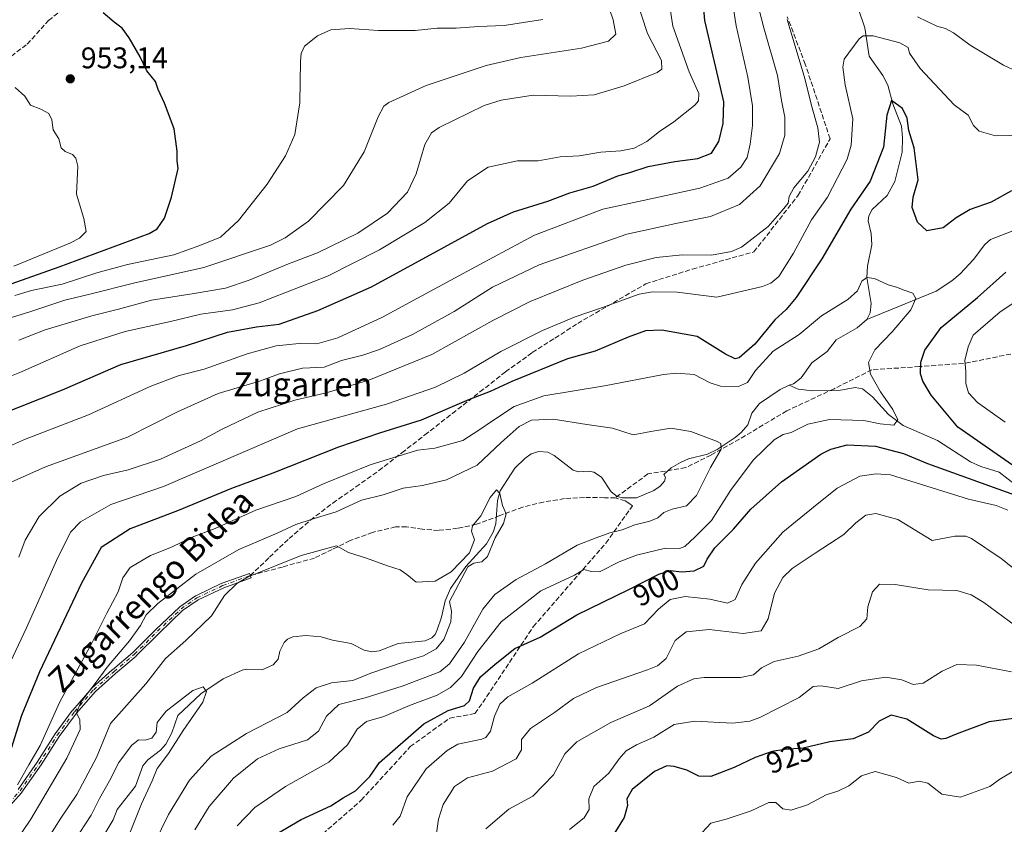
# Model space of a CAD drawing. Units: metres. Extents: x 613772 to 617208, y 4759451 to 4761822.
# Drawn here: x 616055 to 616385, y 4761284 to 4761554 of the extents above; entities that cross this region are included whole.
import ezdxf
from ezdxf.enums import TextEntityAlignment as Align

# ---------------------------------------------------------------- set-up
doc = ezdxf.new("R2010")
doc.units = ezdxf.units.M
doc.header["$MEASUREMENT"] = 0
doc.linetypes.add('DGN Style 3', pattern=[2.307223, 1.648017, -0.659207])
doc.linetypes.add('DGN Style 4', pattern=[2.638475, 1.318413, -0.659207, 0.001648, -0.659207])
for name, color, linetype, lineweight in [('Camino Cxs', 7, 'Continuous', 0), ('Camino eje', 30, 'DGN Style 4', 13), ('Corriente natural lineal', 142, 'Continuous', 13), ('Curva de nivel maestra', 30, 'Continuous', 30), ('Curva de nivel normal', 30, 'Continuous', 0), ('Punto de cota en terreno', 7, 'Continuous', 0), ('Rótulo de curva de nivel directora', 7, 'Continuous', 0), ('Rótulo de punto de cota en terreno', 7, 'Continuous', 0), ('Senda', 7, 'DGN Style 3', 0), ('Texto cartográfico', 7, 'Continuous', 0)]:
    doc.layers.add(name, color=color, linetype=linetype, lineweight=lineweight)
doc.styles.add('Style-Arial', font='txt')

# ---------------------------------------------------------------- blocks, each defined once
blk = doc.blocks.new('5PATER')
at = {"layer": 'Punto de cota en terreno', "linetype": 'Continuous', "lineweight": 0}
h = blk.add_hatch(color=51, dxfattribs=at)
edge = h.paths.add_edge_path()
edge.add_ellipse((0, 0), major_axis=(-0.11, -0.111), ratio=0.999422, start_angle=0, end_angle=360)

msp = doc.modelspace()

# ---------------------------------------------------------------- linework, layer by layer
at = {"layer": 'Camino Cxs', "color": 7, "linetype": 'Continuous', "lineweight": 0}
msp.add_polyline3d([(616054.4552, 4761295.4522, 900.9114), (616060.8747, 4761304.5746, 903.3626), (616066.8844, 4761314.0583, 904.154), (616066.9172, 4761314.1061, 904.1575), (616072.7372, 4761321.9661, 901.0021), (616072.7424, 4761321.9731, 901.0003), (616072.7761, 4761322.0147, 900.9871), (616079.1861, 4761329.3947, 904.0606), (616079.2037, 4761329.4142, 904.0579), (616079.2575, 4761329.467, 904.0406), (616086.0291, 4761335.5085, 902.3444), (616086.0431, 4761335.5206, 902.3415), (616092.938, 4761341.3593, 898.7289), (616100.6048, 4761349.0161, 891.1336), (616100.6185, 4761349.0295, 891.1418), (616108.5485, 4761356.5795, 899.4866), (616108.6453, 4761356.6582, 899.5576), (616113.9553, 4761360.3282, 899.85), (616114.0101, 4761360.3629, 899.8594), (616114.0663, 4761360.3924, 899.8686), (616122.7863, 4761364.5424, 901.0512), (616122.8011, 4761364.5493, 901.043), (616122.857, 4761364.572, 901.0101), (616131.997, 4761367.892, 897.2207), (616132.5432, 4761366.3881, 894.5823), (616123.4393, 4761363.0812, 899.6299), (616114.812, 4761358.9754, 899.5128), (616109.6064, 4761355.3775, 898.7746), (616101.7287, 4761347.8773, 888.791), (616094.0454, 4761340.204, 898.3643), (616094.0387, 4761340.1974, 898.3646), (616093.9971, 4761340.1596, 898.3663), (616087.085, 4761334.3062, 898.8704), (616080.3607, 4761328.307, 900.8753), (616074.0045, 4761320.989, 900.102), (616068.2203, 4761313.1773, 902.9603), (616062.2159, 4761303.7019, 903.1849), (616062.2011, 4761303.6794, 903.1682), (616062.1943, 4761303.6697, 903.1609), (616055.7343, 4761294.4897, 902.3397), (616055.6929, 4761294.4358, 902.3089), (616055.6706, 4761294.4104, 902.2911), (616048.3388, 4761286.3884, 904.0968)], dxfattribs=at)
msp.add_polyline3d([(616054.4552, 4761295.4522, 900.9114), (616060.8747, 4761304.5746, 903.3626), (616066.8844, 4761314.0583, 904.154), (616066.9172, 4761314.1061, 904.1575), (616072.7372, 4761321.9661, 901.0021), (616072.7424, 4761321.9731, 901.0003), (616072.7761, 4761322.0147, 900.9871), (616079.1861, 4761329.3947, 904.0606), (616079.2037, 4761329.4142, 904.0579), (616079.2575, 4761329.467, 904.0406), (616086.0291, 4761335.5085, 902.3444), (616086.0431, 4761335.5206, 902.3415), (616092.938, 4761341.3593, 898.7289), (616100.6048, 4761349.0161, 891.1336), (616100.6185, 4761349.0295, 891.1418), (616108.5485, 4761356.5795, 899.4866), (616108.6453, 4761356.6582, 899.5576), (616113.9553, 4761360.3282, 899.85), (616114.0101, 4761360.3629, 899.8594), (616114.0663, 4761360.3924, 899.8686), (616122.7863, 4761364.5424, 901.0512), (616122.8011, 4761364.5493, 901.043), (616122.857, 4761364.572, 901.0101), (616131.997, 4761367.892, 897.2207), (616132.5432, 4761366.3881, 894.5823), (616123.4393, 4761363.0812, 899.6299), (616114.812, 4761358.9754, 899.5128), (616109.6064, 4761355.3775, 898.7746), (616101.7287, 4761347.8773, 888.791), (616094.0454, 4761340.204, 898.3643), (616094.0387, 4761340.1974, 898.3646), (616093.9971, 4761340.1596, 898.3663), (616087.085, 4761334.3062, 898.8704), (616080.3607, 4761328.307, 900.8753), (616074.0045, 4761320.989, 900.102), (616068.2203, 4761313.1773, 902.9603), (616062.2159, 4761303.7019, 903.1849), (616062.2011, 4761303.6794, 903.1682), (616062.1943, 4761303.6697, 903.1609), (616055.7343, 4761294.4897, 902.3397), (616055.6929, 4761294.4358, 902.3089), (616055.6706, 4761294.4104, 902.2911), (616048.3388, 4761286.3884, 904.0968)], dxfattribs=at)
at = {"layer": 'Camino eje', "color": 30, "linetype": 'DGN Style 4', "lineweight": 13}
msp.add_polyline3d([(616047.7501, 4761286.9301, 904.0749), (616055.0801, 4761294.9501, 901.5648), (616061.5401, 4761304.1301, 903.2463), (616067.5601, 4761313.6301, 903.532), (616073.3801, 4761321.4901, 900.4946), (616079.7901, 4761328.8701, 902.4471), (616086.5601, 4761334.9101, 900.5796), (616093.4801, 4761340.7701, 898.4839), (616101.1701, 4761348.4501, 889.9709), (616109.1001, 4761356.0001, 899.1048), (616114.4101, 4761359.6701, 899.7343), (616123.1301, 4761363.8201, 900.3538), (616132.2701, 4761367.1401, 896.0148)], dxfattribs=at)
at = {"layer": 'Corriente natural lineal', "color": 142, "linetype": 'Continuous', "lineweight": 13}
for points in [[(616336.3507, 4761556.7369, 907.3941), (616338.4102, 4761550.757, 905.9916), (616339.8243, 4761541.3415, 902.4354), (616344.4287, 4761534.7627, 901.2022), (616346.0472, 4761531.5464, 900.8357), (616347.7225, 4761525.2913, 900.1771), (616350.6507, 4761517.8218, 899.6406), (616351.0389, 4761513.984, 899.2672), (616350.8503, 4761509.0998, 898.7391), (616348.4202, 4761499.2243, 898.4097), (616345.9184, 4761494.5296, 898.2665), (616340.7921, 4761489.8695, 898.2765), (616339.6709, 4761487.7809, 898.0134), (616339.5467, 4761486.0947, 897.6395), (616340.4991, 4761481.881, 896.7646), (616340.7217, 4761478.0839, 896.5762), (616339.2437, 4761470.9036, 895.6506), (616339.0679, 4761467.0348, 895.2166), (616340.4959, 4761458.3265, 893.8456), (616340.1414, 4761455.2584, 893.2182), (616339, 4761453, 892.6677)], [(616391.4764, 4761484.1096, 897.3634), (616380.5676, 4761479.8652, 896.9294), (616378.594, 4761478.163, 896.8707), (616374.8437, 4761473.0824, 896.4349), (616370.3414, 4761468.3511, 896.1014), (616367.562, 4761465.9532, 896.2344), (616362.2695, 4761462.4992, 896.5691), (616339, 4761453, 892.6677)], [(616339, 4761453, 892.6677), (616335.7776, 4761450.1633, 892.4117), (616328.7326, 4761446.1648, 892.2456), (616325.6958, 4761442.3121, 891.6296), (616320.6338, 4761438.4281, 891.3601), (616317.0676, 4761433.4179, 890.7229), (616314.4395, 4761431.4185, 890.5385), (616313, 4761431, 890.5188)], [(616313, 4761431, 890.5188), (616310.0093, 4761429.576, 890.4885), (616303.0507, 4761424.878, 890.0868), (616300.5148, 4761421.65, 889.9854), (616299.1534, 4761417.649, 890.3735), (616296.9344, 4761415.0998, 890.2655), (616294.8717, 4761413.4402, 889.9468), (616288.8415, 4761409.4634, 889.236), (616285.5863, 4761407.9033, 888.9949), (616279.2823, 4761406.3301, 888.3417), (616276.5485, 4761405.0809, 888.2165), (616273.48, 4761403.2152, 888.047), (616271, 4761401, 887.9884), (616271.5082, 4761400.0309, 888.0779), (616271.1554, 4761398.7424, 888.1589), (616269.7561, 4761397.1543, 888.1849), (616267.6229, 4761395.6179, 888.1925), (616261.7837, 4761393.2068, 888.2623), (616257.0756, 4761393.1826, 888.059), (616255.334, 4761393.7077, 887.8934), (616253.2614, 4761395.2006, 887.5726), (616250.0442, 4761400.103, 886.9505), (616247.5009, 4761401.7976, 886.7775), (616245.7193, 4761402.1921, 886.7129), (616242.3514, 4761401.9461, 886.6628), (616240.523, 4761402.4572, 886.4591), (616234.1779, 4761407.4517, 886.2976), (616232.0725, 4761408.5072, 886.222), (616229.0554, 4761408.7674, 886.2269), (616226.5043, 4761407.9982, 886.1499), (616224.3249, 4761406.4212, 886.0236), (616221.0488, 4761403.1103, 885.9217), (616216.0836, 4761395.5207, 885.3272), (616215.199, 4761392.2632, 885.0373), (616214.6571, 4761384.4773, 884.6507), (616213.7224, 4761381.6444, 884.5297), (616211.4864, 4761377.7415, 884.6182), (616204.5525, 4761370.2413, 885.1198), (616199.4895, 4761362.7859, 884.811), (616197.6467, 4761358.7024, 884.4247), (616196.4607, 4761353.1532, 883.6949), (616195.0057, 4761348.9673, 883.4956), (616194.2843, 4761347.3933, 883.3585), (616193.2252, 4761346.225, 883.4353), (616190.8993, 4761345.2432, 883.4155), (616181.9199, 4761344.3733, 883.1051), (616175.5691, 4761341.9512, 882.8177), (616173.0239, 4761341.5384, 882.8061), (616170.5151, 4761342.1285, 882.6985), (616166.0958, 4761344.3613, 882.7128), (616159.8546, 4761345.5313, 882.2225), (616156.0991, 4761346.6464, 882.0926), (616150.915, 4761347.0884, 881.8233), (616146.5176, 4761346.6383, 881.8312), (616144.757, 4761345.7937, 881.819), (616143.6599, 4761344.6594, 881.6584), (616142.2536, 4761341.7968, 881.1892), (616141.6784, 4761339.1514, 881.019), (616139.9981, 4761337.2233, 880.9704), (616136.2544, 4761335.5935, 881.0184), (616131.0602, 4761335.731, 881.1271), (616129.5658, 4761335.43, 881.0119), (616123.1992, 4761332.5685, 880.4871), (616115.7007, 4761327.4967, 880.4835), (616107.9731, 4761320.1966, 879.8284), (616106.0234, 4761314.4536, 879.4223), (616103.928, 4761310.5591, 879.2353), (616102.1395, 4761308.6164, 878.9708), (616097.8997, 4761305.3845, 879.1382), (616096.2321, 4761303.3946, 878.9241), (616093.7638, 4761296.5843, 878.2369), (616087.7133, 4761288.7071, 877.9345), (616086.2975, 4761285.292, 877.9334), (616083.6611, 4761280.7264, 877.4633)], [(616392.0498, 4761395.1189, 899.8002), (616383.4417, 4761401.7902, 898.6268), (616377.2742, 4761403.662, 898.2469), (616373.7679, 4761405.2447, 898.0079), (616362.7767, 4761412.4698, 896.3036), (616351.1986, 4761417.5061, 894.7658), (616346.3304, 4761421.1568, 894.413), (616340.991, 4761427.055, 894.1903), (616337.5688, 4761429.7416, 893.8032), (616335.1806, 4761430.1997, 893.4375), (616329.6724, 4761429.2461, 892.4515), (616320.9286, 4761429.0367, 890.9492), (616315.9901, 4761429.6503, 890.442), (616313, 4761431, 890.5188)]]:
    msp.add_polyline3d(points, dxfattribs=at)
at = {"layer": 'Curva de nivel maestra', "color": 30, "linetype": 'Continuous', "lineweight": 30, "flags": 128}
for points, elevation in [([(616047.03, 4761420.5401), (616069.38, 4761429.3901), (616088.85, 4761437.8901), (616110.87, 4761444.3201), (616124.71, 4761448.7301), (616134.33, 4761450.5501), (616142, 4761451.4601), (616155, 4761456.0201), (616173, 4761463.9501), (616197.34, 4761477.2201), (616211.84, 4761485.1401), (616220.55, 4761489.0901), (616232.09, 4761492.7301), (616239.44, 4761495.4401), (616247.3, 4761497.6801), (616255.53, 4761501.2301), (616259.63, 4761502.2601), (616265.67, 4761504.2601), (616274.67, 4761505.9901), (616282.38, 4761506.9801), (616286.95, 4761508.7601), (616289.4, 4761512.6801), (616290.83, 4761518.6901), (616291.07, 4761526.0101), (616289.22, 4761534.2001), (616284.76, 4761553.2801), (616281.94, 4761585.1601)], 925), ([(616052.15, 4761464.9201), (616068.17, 4761470.6901), (616098.43, 4761481.8201), (616101.05, 4761483.4301), (616103.49, 4761486.9601), (616105.9, 4761494.0501), (616108.1, 4761503.6801), (616107.76, 4761506.2501), (616107.77, 4761509.4001), (616106.79, 4761516.9701), (616103.56, 4761525.5601), (616101.42, 4761530.0901), (616100.54, 4761532.8501), (616097.66, 4761536.3801), (616095.33, 4761541.0301), (616091.64, 4761547.5001), (616089.33, 4761550.6701), (616086.71, 4761552.7201), (616082.99, 4761555.8001)], 950), ([(616387.53, 4761496.1201), (616380.7, 4761492.3401), (616373.67, 4761489.9401), (616369, 4761487.1301), (616364.6, 4761483.7801), (616359.2, 4761482.7101), (616356, 4761485.6701), (616354.22, 4761490.5601), (616354.63, 4761493.9701), (616356.21, 4761499.8601), (616354.96, 4761510.5901), (616353.19, 4761516.3601), (616352.62, 4761520.4901), (616351.01, 4761523.7201), (616347.28, 4761526.4301), (616345.72, 4761521.5101), (616344.67, 4761510.8001), (616340.19, 4761499.4301), (616333.74, 4761490.0101), (616323.97, 4761473.3401), (616315.36, 4761460.3401), (616312.01, 4761456.3401), (616308.15, 4761452.9101), (616301.46, 4761444.7701), (616296.19, 4761440.1001), (616294.88, 4761439.8101), (616291.65, 4761441.3401), (616282.2, 4761447.2601), (616270.27, 4761449.4601), (616264.83, 4761449.1801), (616259.06, 4761447.1001), (616247.93, 4761442.3901), (616238.67, 4761439.8001), (616219.98, 4761432.2401), (616212.72, 4761428.8501), (616205.5, 4761426.0501), (616189.56, 4761419.2801), (616175.6, 4761414.9301), (616161.93, 4761410.1601), (616139.9, 4761401.4401), (616126.05, 4761396.3501), (616107.86, 4761388.8601), (616092, 4761382.8601), (616082.27, 4761376.6101), (616075.73, 4761364.6001), (616061.64, 4761334.9001), (616055.55, 4761320.2601), (616052.11, 4761309.1201)], 900), ([(616387.85, 4761404.1501), (616369.51, 4761416.8501), (616360.58, 4761427.6301), (616357.84, 4761432.3601), (616357.05, 4761434.7801), (616357.11, 4761438.6701), (616358.49, 4761442.6901), (616364.02, 4761450.2901), (616376.11, 4761460.3501), (616385.61, 4761468.8801)], 900), ([(616139.67, 4761279.7101), (616149.33, 4761285.4001), (616159.33, 4761289.9401), (616163.41, 4761292.6201), (616167.63, 4761295.0101), (616172.41, 4761299.7601), (616175.67, 4761304.4501), (616190.48, 4761317.4001), (616198.62, 4761321.9101), (616204.12, 4761323.5601), (616205.81, 4761325.1301), (616207.12, 4761329.4001), (616209.51, 4761333.2101), (616214.43, 4761337.4001), (616221, 4761342.7101), (616229.52, 4761346.4601), (616241.82, 4761353.9301), (616259.24, 4761362.5101), (616269.3, 4761367.5901), (616273.21, 4761368.8501), (616276.91, 4761368.3801), (616281.14, 4761368.7701), (616284.42, 4761370.2601), (616285.49, 4761372.6901), (616288.04, 4761376.4201), (616294.33, 4761382.7501), (616300.12, 4761389.4601), (616310.49, 4761398.5801), (616323.63, 4761407.8001), (616326.96, 4761409.5201), (616332.45, 4761410.9501), (616342.01, 4761410.5201), (616351.4, 4761408.0501), (616359.39, 4761404.7301), (616388.55, 4761394.2101)], 900), ([(616388.28, 4761319.1801), (616380.12, 4761318.1101), (616369, 4761313.9601), (616365.5, 4761312.5001), (616364, 4761312.3001), (616361.36, 4761313.3901), (616352.42, 4761319.0501), (616347.22, 4761320.2901), (616343.2, 4761318.3401), (616339.61, 4761314.6801), (616334.49, 4761312.3701), (616326.67, 4761311.4401), (616317.67, 4761309.2801), (616311.45, 4761308.8101), (616307.26, 4761308.1101), (616301.59, 4761306.0901), (616294.56, 4761302.7801), (616286.79, 4761299.7501), (616282.74, 4761299.8801), (616278.65, 4761301.8601), (616274.44, 4761303.1201), (616271.94, 4761303.3301), (616267.82, 4761301.4201), (616260.4, 4761295.4001), (616258.52, 4761292.3401), (616258.84, 4761290.0101), (616257.69, 4761286.0101), (616254.18, 4761280.4401)], 925)]:
    msp.add_lwpolyline(points, dxfattribs=dict(at, elevation=elevation))
at = {"layer": 'Curva de nivel normal', "color": 30, "linetype": 'Continuous', "lineweight": 0, "flags": 128}
for points, elevation in [([(616292.7, 4761568.04), (616295.26, 4761551.48), (616299.1, 4761534.31), (616300.69, 4761524.65), (616300.72, 4761518.08), (616299.96, 4761511.76), (616298.87, 4761507.33), (616296.83, 4761504.11), (616292.55, 4761500.43), (616283.05, 4761497), (616264.07, 4761492.96), (616250.57, 4761489.98), (616227.62, 4761481.26), (616209.25, 4761471.45), (616188.4, 4761460.13), (616176.67, 4761453.74), (616161.67, 4761446.88), (616154.67, 4761444.87), (616148.67, 4761445), (616140.98, 4761444.14), (616131.24, 4761441.44), (616116.89, 4761436.4), (616108.46, 4761434.2), (616098.92, 4761430.67), (616078.08, 4761421.02), (616056.58, 4761412.72), (616043.37, 4761407)], 920), ([(616038.14, 4761428.55), (616055.07, 4761435.25), (616075.28, 4761444.19), (616090.4, 4761448.93), (616105.53, 4761452.32), (616115.69, 4761454.77), (616126.32, 4761456.25), (616135.28, 4761458.6), (616158.18, 4761467.51), (616175.61, 4761476.38), (616190.83, 4761485.51), (616198.95, 4761492.02), (616205.15, 4761499.52), (616212.04, 4761504.11), (616221.88, 4761506.18), (616228.81, 4761506.22), (616236.26, 4761507.6), (616242.56, 4761507.9), (616249.9, 4761509.1), (616256.51, 4761509.58), (616261.05, 4761510.42), (616265.29, 4761512.64), (616269.5, 4761516.01), (616274.28, 4761519.23), (616281.41, 4761524.9), (616282.58, 4761526.35), (616282.66, 4761528.75), (616279.42, 4761536.06), (616273.97, 4761551.31), (616272.14, 4761563.76)], 930), ([(616042.33, 4761450.7), (616058, 4761455.5), (616070.15, 4761459.45), (616078.92, 4761461.64), (616093.15, 4761465.16), (616116.77, 4761470.45), (616139.09, 4761477.98), (616144.03, 4761480.4), (616151.77, 4761485.95), (616163.58, 4761497.91), (616170.47, 4761509.19), (616175.14, 4761521.01), (616177.12, 4761524.53), (616178.81, 4761525.72), (616191.33, 4761531.46), (616211.35, 4761538.21), (616223.07, 4761540.89), (616243.35, 4761543.93), (616252.39, 4761546.38), (616254.83, 4761548.69), (616254, 4761553.49), (616250.54, 4761563.6)], 940), ([(616302.06, 4761560.46), (616304.48, 4761550.8), (616309.12, 4761534.79), (616310.44, 4761526.47), (616311.5, 4761520.87), (616311.6, 4761514.8), (616309.76, 4761508.67), (616303.33, 4761497.86), (616296.33, 4761491.59), (616286.67, 4761487.58), (616275, 4761485.16), (616258.59, 4761481.67), (616229.18, 4761471.29), (616213.47, 4761463.8), (616200.67, 4761455.68), (616186.66, 4761448.02), (616175.62, 4761443), (616170.04, 4761441.05), (616162.87, 4761439.23), (616157.12, 4761437.01), (616149.76, 4761436.65), (616142.14, 4761434.81), (616135.34, 4761432.37), (616121.55, 4761428.16), (616107.93, 4761422), (616091.15, 4761413.54), (616063.67, 4761403.58), (616052.11, 4761398.42)], 915), ([(616261.64, 4761560.98), (616265.51, 4761548.85), (616270.18, 4761539.85), (616270.35, 4761536.95), (616268.7, 4761535.78), (616257.67, 4761531.3), (616247.67, 4761528.34), (616239.78, 4761527.94), (616227.11, 4761528.24), (616216.46, 4761526.5), (616210.77, 4761524.72), (616195.63, 4761517.42), (616193.09, 4761515.61), (616190.78, 4761511.71), (616187.98, 4761501.85), (616185.04, 4761495.67), (616178.27, 4761488.67), (616168.42, 4761482), (616154.79, 4761475.37), (616145.13, 4761471.68), (616131.87, 4761466.14), (616124.02, 4761463.55), (616113.46, 4761461.68), (616099.22, 4761459.51), (616088.06, 4761456.52), (616079.21, 4761454.27), (616063.47, 4761449.49), (616054.67, 4761446.05)], 935), ([(616230.41, 4761553.56), (616217.4, 4761551.6), (616208.79, 4761551.25), (616201.33, 4761550.69), (616195, 4761550.66), (616187.57, 4761549.96), (616175.27, 4761549.92), (616165.57, 4761550.54), (616159.33, 4761550.1), (616154.79, 4761548.11), (616150.49, 4761544.7), (616149.32, 4761542.23), (616149.18, 4761539.67), (616148.97, 4761525.67), (616147.27, 4761515.01), (616144.09, 4761507.84), (616137.92, 4761498.35), (616128.34, 4761486.18), (616122.36, 4761480.61), (616115.34, 4761477.82), (616106.67, 4761474.7), (616091.14, 4761471.45), (616080.88, 4761468.7), (616069.17, 4761464.84), (616058.92, 4761462.78), (616053.4, 4761461.1)], 945), ([(616312.31, 4761553.59), (616318.31, 4761533.85), (616320.51, 4761524.73), (616322.64, 4761517.32), (616323.14, 4761512.48), (616321.82, 4761507.49), (616319.22, 4761502.79), (616314.55, 4761497.17), (616313.02, 4761494.26), (616312.65, 4761491.98), (616310.67, 4761489.51), (616306, 4761484.2), (616297, 4761477.25), (616293.67, 4761475.8), (616287, 4761474.55), (616277.27, 4761474.68), (616268.42, 4761473.76), (616258.27, 4761471.22), (616243.82, 4761466.22), (616226.15, 4761459.09), (616213.61, 4761452.69), (616193.13, 4761441.32), (616172.06, 4761432.71), (616157.74, 4761428.44), (616147.21, 4761425.98), (616134.8, 4761421.91), (616122.82, 4761416.23), (616115.61, 4761412.3), (616102.16, 4761406.15), (616091.35, 4761402.62), (616083.1, 4761400.73), (616075.62, 4761398.1), (616068.4, 4761393.81), (616061.45, 4761386.9), (616056.82, 4761379.07), (616054.66, 4761373.36)], 910), ([(616394.51, 4761533.85), (616384.89, 4761538.3), (616373.65, 4761544.99), (616368.16, 4761549.17), (616365.43, 4761550.52), (616362.47, 4761551.39), (616356, 4761554.44)], 910), ([(616396.01, 4761514.93), (616382.2, 4761514.64), (616376.69, 4761516.19), (616374.86, 4761518.08), (616373.04, 4761521.56), (616368.3, 4761524.97), (616356.89, 4761537.2), (616353.36, 4761542.25), (616352.9, 4761544.21), (616350.13, 4761545.8), (616341.2, 4761548.15), (616337.84, 4761548.09), (616336.47, 4761547.08), (616331.5, 4761540.34), (616330.95, 4761537.65), (616331.82, 4761531.73), (616334.38, 4761520.32), (616333.82, 4761511.47), (616332.49, 4761506.81), (616325.83, 4761494.06), (616320.54, 4761486.45), (616314.42, 4761475.28), (616309.52, 4761467.39), (616306.82, 4761465.15), (616304.07, 4761464.08), (616288.73, 4761460.49), (616275.5, 4761462.19), (616267.14, 4761462.3), (616262.76, 4761461.48), (616250.09, 4761456.96), (616241.26, 4761453.91), (616230.3, 4761449.34), (616216.32, 4761442.26), (616204.04, 4761435.01), (616194.39, 4761430.3), (616178, 4761424.65), (616148.15, 4761416.34), (616103.18, 4761396.97), (616085.55, 4761391.02), (616075.39, 4761385.18), (616071.97, 4761381.65), (616067.27, 4761372.25), (616057.22, 4761349.65), (616051.03, 4761336.34)], 905), ([(616052.99, 4761470.9), (616071.81, 4761478.62), (616075, 4761480.3), (616077.28, 4761482.54), (616076.48, 4761486.87), (616073.97, 4761494.98), (616074.46, 4761504.47), (616073.81, 4761507.15), (616072.71, 4761508.38), (616070.27, 4761509.28), (616068.93, 4761510.6), (616068.05, 4761513.61), (616066.2, 4761516.58), (616065.78, 4761519.96), (616064.73, 4761522.06), (616062.1, 4761523.56), (616058.58, 4761524.88), (616056.69, 4761527.85), (616053.47, 4761530.81)], 955), ([(616127.9, 4761283.22), (616133.84, 4761289.36), (616144.11, 4761296.39), (616158.61, 4761304.6), (616164.9, 4761310.4), (616168.17, 4761315.64), (616171.22, 4761318.2), (616177.1, 4761319.94), (616185.74, 4761323.56), (616194.97, 4761327), (616199.46, 4761329.67), (616203.09, 4761333.27), (616208.63, 4761341.63), (616216.45, 4761351.59), (616229.75, 4761362.03), (616241, 4761367.28), (616244.1, 4761369.14), (616246.71, 4761368.54), (616249.46, 4761368.45), (616255.95, 4761371.77), (616261.84, 4761374), (616271.49, 4761376.3), (616276.18, 4761376.2), (616278.02, 4761376.88), (616281.44, 4761380.1), (616287, 4761385.64), (616293.31, 4761395.72), (616300.89, 4761405.82), (616307.97, 4761412.63), (616311, 4761414.48), (616313.72, 4761415.07), (616319.21, 4761417.9), (616326.55, 4761419.42), (616337.99, 4761419.16), (616343.5, 4761418.03), (616348.13, 4761417.6), (616349.41, 4761419.32), (616347.8, 4761422.87), (616343.65, 4761428.75), (616340.32, 4761434.66), (616339.56, 4761438.61), (616341.74, 4761442.87), (616347.53, 4761448.86), (616353.85, 4761456.25), (616355.53, 4761460.08), (616354.53, 4761461.78), (616351.59, 4761462.81), (616349.04, 4761463.86), (616346.23, 4761464.67), (616341.64, 4761466.72), (616339.04, 4761467.12), (616337.33, 4761465.83), (616335.97, 4761462.67), (616332.64, 4761459.66), (616323.86, 4761454.19), (616316.33, 4761447.99), (616307.67, 4761442.4), (616301.67, 4761435.91), (616299.01, 4761431.85), (616296.04, 4761430.57), (616290.01, 4761430.6), (616286.46, 4761431.77), (616281.19, 4761434.53), (616275.27, 4761435.06), (616270.85, 4761434.55), (616251.05, 4761430.71), (616230.76, 4761427.4), (616220.78, 4761423.86), (616213.57, 4761418.98), (616208.96, 4761415.9), (616203.59, 4761412.46), (616194.18, 4761409.82), (616188.47, 4761409.24), (616183.65, 4761407.78), (616172.47, 4761404.26), (616157.12, 4761398.01), (616147.55, 4761393.68), (616134.21, 4761389.06), (616120.55, 4761382.98), (616112.8, 4761380.06), (616105.89, 4761376.7), (616098.8, 4761373.86), (616092.06, 4761369.8), (616089.52, 4761366.44), (616087.96, 4761361.74), (616084.2, 4761354.5), (616079.15, 4761344.5), (616068.41, 4761324.83), (616061.84, 4761310.17), (616058.09, 4761303.67), (616054.2, 4761296.99)], 895), ([(616385.43, 4761418.58), (616376.2, 4761425.2), (616373.09, 4761428.43), (616372.26, 4761431.6), (616372.22, 4761435.56), (616371.94, 4761439.22), (616372.99, 4761443.8), (616374.73, 4761447.74), (616383.72, 4761455.59), (616395.57, 4761463.42)], 905), ([(616113.73, 4761281.93), (616118.49, 4761289.72), (616126.71, 4761299.26), (616134.67, 4761305.66), (616142.03, 4761309.01), (616151.45, 4761312.08), (616155.15, 4761314.93), (616157.81, 4761319.99), (616162, 4761323.89), (616170.84, 4761326.18), (616183.21, 4761330.08), (616195.88, 4761334.88), (616199.09, 4761337.6), (616204.18, 4761344.77), (616210.29, 4761355.84), (616214.33, 4761360.83), (616221.42, 4761365.84), (616231.33, 4761371.13), (616241.9, 4761377.32), (616248.25, 4761379.82), (616252.89, 4761381.44), (616256.96, 4761382.52), (616261.25, 4761384.11), (616266.32, 4761385.37), (616269, 4761386.48), (616271, 4761388.24), (616273.72, 4761389.45), (616278.61, 4761390.53), (616281.96, 4761394.01), (616286.62, 4761403.34), (616290.25, 4761409.57), (616290.06, 4761411.38), (616288.61, 4761412.21), (616280.01, 4761415.43), (616273.32, 4761416.59), (616266.57, 4761415.4), (616260.68, 4761414.31), (616253.76, 4761416.59), (616245.11, 4761417.78), (616233.89, 4761419.57), (616226.63, 4761419.22), (616222.43, 4761417.18), (616216.39, 4761411.79), (616208.33, 4761404.2), (616198.06, 4761399.26), (616190.05, 4761397.39), (616183.54, 4761396.45), (616176.9, 4761394.21), (616169.55, 4761392.39), (616161.14, 4761388.5), (616153.39, 4761386.22), (616147.55, 4761384.25), (616141.29, 4761381.35), (616128.49, 4761375.92), (616114.05, 4761367.63), (616101.27, 4761357.83), (616097.38, 4761353.96), (616095.54, 4761350.38), (616091.78, 4761345.31), (616084.33, 4761336.48), (616080.26, 4761330.96), (616075.45, 4761324.68), (616074.06, 4761321.07), (616075.19, 4761318.73), (616075.27, 4761315.57), (616070.81, 4761305.97), (616058.7, 4761285.51), (616050.38, 4761273.08)], 890), ([(616180.13, 4761283.45), (616182.51, 4761286.52), (616184.96, 4761292.91), (616191.25, 4761302.34), (616198.27, 4761308.48), (616201.9, 4761310.57), (616209.93, 4761312.29), (616211.34, 4761312.82), (616212.82, 4761314.97), (616214.14, 4761320.02), (616215.99, 4761324.01), (616218.71, 4761326.54), (616226.8, 4761331.04), (616242.41, 4761340.88), (616256.32, 4761347.57), (616264.46, 4761350.93), (616269.19, 4761355.85), (616273.07, 4761359.14), (616278.11, 4761360.14), (616286.36, 4761359.21), (616292.31, 4761357.87), (616294.88, 4761359.14), (616297.09, 4761364.17), (616301.68, 4761371.3), (616310.87, 4761381.67), (616321.22, 4761390.1), (616329.15, 4761396.48), (616336.67, 4761400.46), (616342.17, 4761401.3), (616347, 4761400.96), (616373.18, 4761392.8), (616382.42, 4761390.62), (616386.35, 4761389.09)], 905), ([(616100.15, 4761277.42), (616104.83, 4761287.04), (616111.92, 4761298.53), (616119.23, 4761306.55), (616131.03, 4761314.22), (616144.64, 4761321.2), (616149.99, 4761326.14), (616154.44, 4761329.52), (616159.58, 4761331.14), (616166.67, 4761331.97), (616172.67, 4761334.47), (616177.67, 4761336.09), (616184.61, 4761338.49), (616190.43, 4761340.24), (616194.61, 4761342.6), (616197.18, 4761345.76), (616199.6, 4761351.6), (616199.82, 4761355.22), (616199.06, 4761358.4), (616205.26, 4761370.02), (616207.26, 4761371.27), (616209.97, 4761371.73), (616211.8, 4761373.56), (616214.39, 4761379.76), (616217.18, 4761384.64), (616218.13, 4761387.8), (616216.93, 4761390.6), (616216.01, 4761394.69), (616214.84, 4761395.89), (616212.74, 4761393.35), (616209.57, 4761387.21), (616206.78, 4761383.83), (616206.49, 4761382.04), (616207.5, 4761379.17), (616205.82, 4761374.82), (616199.67, 4761368.4), (616194.33, 4761365.3), (616187.94, 4761364.97), (616184.77, 4761367.53), (616182.61, 4761369.02), (616178.33, 4761370.39), (616171.22, 4761372.99), (616165.21, 4761374.86), (616161.24, 4761377.07), (616149.32, 4761373.86), (616131.6, 4761366.75), (616127.76, 4761364.52), (616123.6, 4761360.47), (616119.29, 4761353.7), (616110.73, 4761345.34), (616103.89, 4761339.34), (616097.3, 4761330.88), (616085.39, 4761317.59), (616080.68, 4761306.1), (616074.15, 4761293.7), (616068.79, 4761285.79), (616062.41, 4761275.7)], 885), ([(616194.42, 4761278.45), (616195.44, 4761285.52), (616196.99, 4761290.43), (616200.74, 4761296.38), (616205.12, 4761299.28), (616213.54, 4761301.53), (616221.48, 4761305.71), (616223.2, 4761308.66), (616223.26, 4761312.18), (616226.3, 4761315.86), (616234.33, 4761321.2), (616240.67, 4761325.94), (616248.35, 4761329.64), (616265.51, 4761335.49), (616268.88, 4761336.84), (616271.72, 4761339.36), (616274.83, 4761345.34), (616278.49, 4761348.23), (616286.13, 4761349.03), (616297.54, 4761347.72), (616303.64, 4761348.62), (616305.99, 4761352.63), (616308.14, 4761361.25), (616310.83, 4761366.46), (616314, 4761369.48), (616321.67, 4761374.7), (616331.33, 4761380.92), (616335.33, 4761384.82), (616338.67, 4761387.42), (616342.09, 4761388.01), (616349.49, 4761385.99), (616361, 4761378.85), (616368.51, 4761380.31), (616372.22, 4761380.33), (616374.16, 4761379.55), (616384.05, 4761372.91), (616398.43, 4761361.48)], 910), ([(616211.33, 4761282.2), (616218.96, 4761288.8), (616227, 4761293.2), (616234.01, 4761300.34), (616237.77, 4761307.34), (616241.83, 4761311.38), (616253.17, 4761317.91), (616266.13, 4761323.42), (616275.51, 4761330.11), (616281.01, 4761332.53), (616284.46, 4761332.98), (616296.67, 4761332.94), (616301.09, 4761333.86), (616303.7, 4761336.23), (616308.02, 4761338.34), (616316.05, 4761340.07), (616322.93, 4761342.6), (616329.49, 4761346.42), (616336.66, 4761350.03), (616339, 4761352.68), (616339.38, 4761356.71), (616340.9, 4761361.73), (616343.3, 4761364.26), (616348.56, 4761364.17), (616359.61, 4761362.34), (616369.2, 4761362.09), (616374.04, 4761360.68), (616378.27, 4761358.15), (616388.93, 4761350.27)], 915), ([(616239.35, 4761282.01), (616244.27, 4761285.88), (616245.93, 4761288.67), (616245.84, 4761292.34), (616247.51, 4761296.39), (616252.48, 4761300.89), (616256.02, 4761305.73), (616258.39, 4761308.34), (616261.76, 4761310.34), (616267.66, 4761312.96), (616274.45, 4761317.18), (616281.32, 4761318.28), (616293.96, 4761317.61), (616299.85, 4761318.28), (616303.14, 4761319.53), (616316.33, 4761326.26), (616321.02, 4761329.93), (616323.77, 4761330.12), (616329.39, 4761329.33), (616337.31, 4761331.84), (616345.41, 4761333.05), (616350.83, 4761332.19), (616354.61, 4761330.59), (616357.99, 4761331.09), (616364.33, 4761335.11), (616369.2, 4761337.29), (616375.86, 4761337.08), (616387.57, 4761334.91)], 920), ([(616088.38, 4761271.99), (616095.8, 4761290.58), (616099.44, 4761298.29), (616101.04, 4761302.46), (616104.89, 4761307.52), (616109.81, 4761315.22), (616116.35, 4761324.7), (616117.57, 4761328.29), (616116.54, 4761329.81), (616112.98, 4761328.62), (616104.08, 4761321.63), (616101.07, 4761317.84), (616100.79, 4761314.63), (616099.3, 4761312.58), (616097.02, 4761311.96), (616094.81, 4761312.02), (616092.42, 4761310.13), (616088.24, 4761304.45), (616085.05, 4761298.34), (616081.78, 4761292.38), (616078.98, 4761286.82), (616075.09, 4761281.04)], 880), ([(616389.17, 4761302.14), (616383.67, 4761298.89), (616380.33, 4761296.44), (616370.43, 4761292.85), (616364.21, 4761293.89), (616359.47, 4761297.53), (616356.67, 4761298.19), (616353.17, 4761297.57), (616349.01, 4761299.44), (616341.88, 4761301.48), (616337.26, 4761299.98), (616333.04, 4761296.64), (616329.35, 4761294.86), (616325.38, 4761293.63), (616319.17, 4761290.27), (616313.68, 4761288.54), (616310.9, 4761288.9), (616308.5, 4761291.04), (616306.2, 4761291.02), (616300.3, 4761288.3), (616291.86, 4761285.5), (616286.69, 4761284.13), (616283.85, 4761281.01)], 930)]:
    msp.add_lwpolyline(points, dxfattribs=dict(at, elevation=elevation))
at = {"layer": 'Senda', "color": 7, "linetype": 'DGN Style 3', "lineweight": 0}
for points in [[(616044.7924, 4761535.803, 963.4899), (616057.4924, 4761545.328, 959.1959), (616064.6361, 4761553.2655, 965.722), (616075.7487, 4761561.9968, 965.714)], [(616132.2701, 4761367.1401, 896.0148), (616138.7901, 4761373.3501, 898.3507), (616145.3201, 4761379.5501, 896.0171), (616152.4601, 4761385.7201, 900.459), (616159.9801, 4761391.4601, 900.0566), (616167.7301, 4761396.8701, 897.7997), (616175.4001, 4761402.3401, 909.3026), (616183.1201, 4761408.3101, 903.3283), (616190.8301, 4761414.3001, 901.9445), (616200.0701, 4761421.5001, 909.7425), (616209.3201, 4761428.7001, 909.2946), (616217.9301, 4761435.4801, 916.8855), (616226.8601, 4761441.8901, 920.6684), (616234.4801, 4761446.7801, 913.3282), (616242.0901, 4761451.6801, 918.8402), (616264.9367, 4761464.9725, 920.3533), (616280.5941, 4761469.9169, 920.9504), (616301.1959, 4761475.6853, 918.3056), (616316.0293, 4761494.6391, 919.1417), (616326.7423, 4761513.5929, 915.8707), (616318.4192, 4761538.5617, 918.3949), (616312.3684, 4761554.5365, 928.2014)], [(616387.3403, 4761441.4348, 913.6451), (616371.4652, 4761438.2598, 906.445), (616356.6485, 4761437.2014, 910.9808), (616340.7735, 4761436.1431, 904.3255), (616328.0735, 4761429.7931, 904.7978), (616312.1984, 4761422.3847, 900.8892), (616296.3234, 4761412.8597, 907.8145), (616286.7984, 4761407.568, 903.5428), (616278.3317, 4761403.3347, 896.2902), (616265.6317, 4761401.218, 901.5916), (616254.6901, 4761393.2101, 894.7617)], [(616153.1311, 4761277.5133, 919.9985), (616169.5353, 4761291.8007, 909.3071), (616185.9395, 4761309.7925, 910.5302), (616199.1687, 4761319.3175, 913.0001), (616207.6355, 4761320.9049, 920.2241), (616210.2813, 4761324.6091, 920.7429), (616227.2147, 4761350.0091, 918.266), (616251.5563, 4761378.0551, 906.7503), (616260.4601, 4761390.5601, 895.6633), (616259.2401, 4761391.3901, 895.2591), (616258.0301, 4761392.2201, 894.8277), (616254.6901, 4761393.2101, 894.7617), (616251.0501, 4761393.2501, 895.3754), (616244.3601, 4761393.3201, 901.4091), (616237.6801, 4761392.9301, 902.1332), (616230.6201, 4761391.8001, 889.3611), (616223.6601, 4761390.1101, 886.1647), (616215.9301, 4761387.2401, 887.5881), (616208.1701, 4761384.3501, 894.7959), (616201.8301, 4761383.0101, 894.7038), (616195.4301, 4761382.3001, 890.2848), (616190.0401, 4761382.6901, 887.9323), (616184.6301, 4761383.5201, 892.5656), (616181.0301, 4761383.4601, 896.844), (616173.2701, 4761381.6401, 898.2799), (616165.7401, 4761378.8501, 888.2438), (616159.7801, 4761375.8801, 886.3001), (616153.8301, 4761373.0301, 885.6428), (616143.1001, 4761370.0101, 889.2679), (616132.2701, 4761367.1401, 896.0148)]]:
    msp.add_polyline3d(points, dxfattribs=at)

# ---------------------------------------------------------------- block references
at = {"layer": 'Punto de cota en terreno', "color": 7, "linetype": 'Continuous', "lineweight": 0, "xscale": 10, "yscale": 10, "zscale": 10}
msp.add_blockref('5PATER', (616071.94, 4761533.7, 953.14), dxfattribs=at)

# ---------------------------------------------------------------- texts
at = {"layer": 'Rótulo de curva de nivel directora', "color": 7, "linetype": 'Continuous', "lineweight": 0, "style": 'Style-Arial'}
for s, rotation, p in [('900', 26.792448, (616268.394, 4761363.181)), ('925', 19.609015, (616313.1697, 4761306.4751))]:
    msp.add_text(s, height=7, rotation=rotation, dxfattribs=at).set_placement(p, align=Align.MIDDLE_CENTER)
at = {"layer": 'Rótulo de punto de cota en terreno', "color": 7, "linetype": 'Continuous', "lineweight": 0, "style": 'Style-Arial'}
msp.add_text('953,14', height=7, dxfattribs=at).set_placement((616075.4678, 4761537.2278))
at = {"layer": 'Texto cartográfico', "color": 7, "linetype": 'Continuous', "lineweight": 0, "style": 'Style-Arial'}
msp.add_text('Zugarren', height=8, dxfattribs=at).set_placement((616149.8845, 4761431.2902), align=Align.MIDDLE_CENTER)
msp.add_text('Zugarrengo Bidea', height=8, rotation=44.602963, dxfattribs=at).set_placement((616098.857, 4761362.2009), align=Align.MIDDLE_CENTER)

doc.saveas('drawing.dxf')
